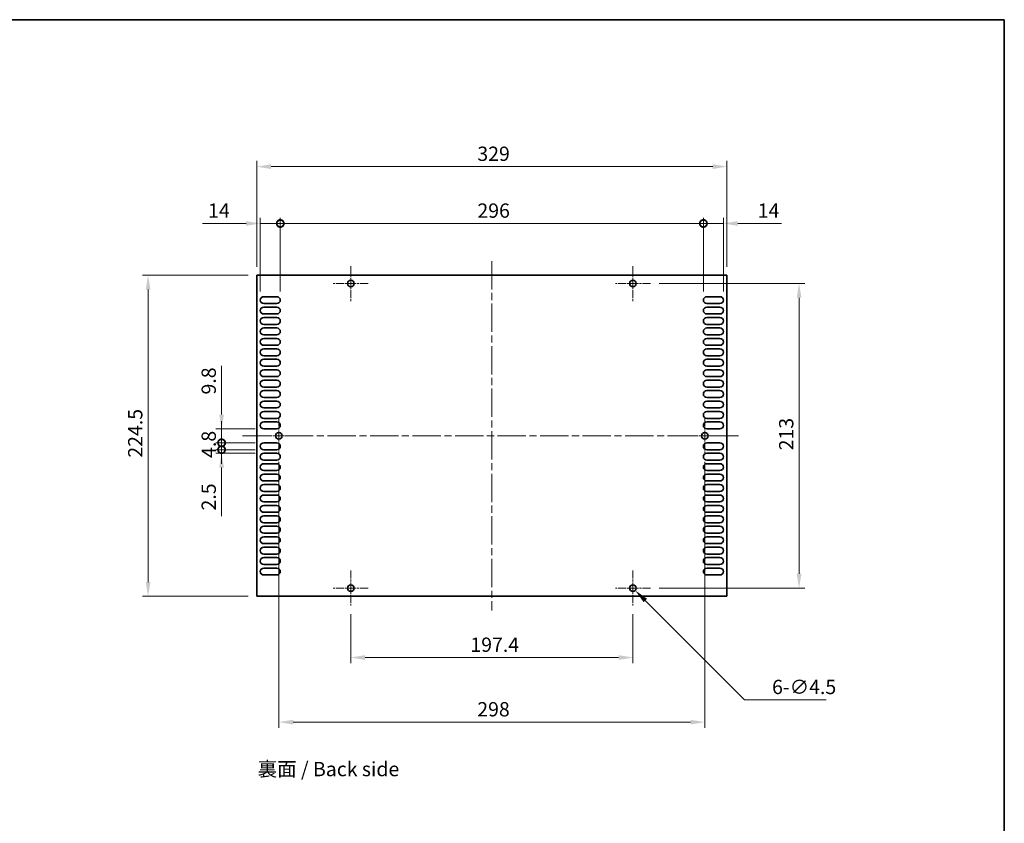
# Model space of a CAD drawing. Units: millimetres. Extents: x 0 to 8446, y 0 to 1405.
# Drawn here: x 7758 to 8446, y 562 to 1124 of the extents above; entities that cross this region are included whole.
import ezdxf

# ---------------------------------------------------------------- set-up
doc = ezdxf.new("R2010")
doc.units = ezdxf.units.MM
doc.header["$LTSCALE"] = 3.5
doc.linetypes.add('CHAIN', pattern=[0.35429999999999995, 0.2362, -0.0295, 0.0591, -0.0295])
doc.layers.get('Defpoints').update_dxf_attribs({"lineweight": 25})
for name, color, linetype, lineweight in [('Border (ISO)', 7, 'Continuous', 35), ('Center Mark (ISO)', 131, 'Continuous', 18), ('Centerline (ISO)', 131, 'Continuous', 18), ('Dimension (ISO)', 7, 'Continuous', 18), ('Symbol (ISO)', 7, 'Continuous', 18), ('Visible (ISO)', 7, 'Continuous', 35)]:
    doc.layers.add(name, color=color, linetype=linetype, lineweight=lineweight)
doc.styles.add('Note Text (TK)', font='txt')
doc.dimstyles.new('Default - Method 1b (TK)', dxfattribs={"dimscale": 3.5, "dimtxt": 2.5, "dimasz": 2.5, "dimexe": 1, "dimexo": 1.499999999999999, "dimgap": 1, "dimtad": 1, "dimtoh": 1, "dimrnd": 1e-08, "dimdsep": 46, "dimtxsty": 'Note Text (TK)', "dimcen": 0.09, "dimdle": 5, "dimclrd": 100, "dimclre": 100, "dimclrt": 7, "dimadec": 1, "dimazin": 1, "dimtfac": 1, "dimtmove": 0, "dimatfit": 3, "dimfxl": 1, "dimtolj": 1, "dimlwd": -1, "dimlwe": -1, "dimarcsym": 0})

# ---------------------------------------------------------------- blocks, each defined once
blk = doc.blocks.new('図面枠 tk図枠')
at = {"layer": 'Border (ISO)'}
for p, q in [((14.49999999999999, 289), (405.4999999999999, 289)), ((405.4999999999999, 289), (405.4999999999999, 8.000000000000007))]:
    blk.add_line(p, q, dxfattribs=at)
blk = doc.blocks.new('_DotSmall')
at = {"color": 0, "linetype": 'ByBlock', "const_width": 0.5}
blk.add_lwpolyline([(-0.0625, 0, 1), (0.0625, 0, 1)], format="xyb", close=True, dxfattribs=at)
blk = doc.blocks.new('*D169')
at = {"layer": 'Defpoints', "color": 0}
for p in [(7939.971396530579, 981.4908352701584), (7925.971396530579, 927.8908352701584), (7939.971396530579, 927.8908352701584)]:
    blk.add_point(p, dxfattribs=at)
at = {"layer": 'Dimension (ISO)', "color": 100}
for p, q in [((7925.971396530579, 933.8908352701585), (7925.971396530579, 985.4908352701583)), ((7939.971396530579, 933.8908352701585), (7939.971396530579, 985.4908352701583)), ((7915.971396530579, 981.4908352701584), (7885.41457816165, 981.4908352701584)), ((7939.971396530579, 981.4908352701584), (7925.971396530579, 981.4908352701584)), ((7939.971396530579, 981.4908352701584), (7959.97139653058, 981.4908352701584))]:
    blk.add_line(p, q, dxfattribs=at)
blk.add_solid([(7915.971396530579, 983.157501936825), (7915.971396530579, 979.8241686034918), (7925.971396530579, 981.4908352701584)], dxfattribs=at)
at = {"layer": 'Dimension (ISO)', "color": 100, "xscale": 10, "yscale": 10, "zscale": 10, "rotation": 180}
blk.add_blockref('_DotSmall', (7939.971396530579, 981.4908352701584), dxfattribs=at)
at = {"layer": 'Dimension (ISO)', "color": 7, "insert": (7889.41457816165, 990.4908352701584), "char_height": 10, "attachment_point": 4, "style": 'Note Text (TK)'}
blk.add_mtext('\\A1;14', dxfattribs=at)
blk = doc.blocks.new('*D170')
at = {"layer": 'Defpoints', "color": 0}
for p in [(8249.971396530582, 981.4908352701584), (8235.971396530578, 927.8908352701584), (8249.971396530582, 927.8908352701584)]:
    blk.add_point(p, dxfattribs=at)
at = {"layer": 'Dimension (ISO)', "color": 100}
for p, q in [((8235.971396530578, 933.8908352701583), (8235.971396530578, 985.4908352701583)), ((8249.971396530582, 933.8908352701583), (8249.971396530582, 985.4908352701583)), ((8235.971396530578, 981.4908352701584), (8225.971396530578, 981.4908352701584)), ((8235.971396530578, 981.4908352701584), (8249.971396530582, 981.4908352701584)), ((8259.971396530578, 981.4908352701584), (8290.528214899508, 981.4908352701584))]:
    blk.add_line(p, q, dxfattribs=at)
blk.add_solid([(8259.971396530578, 983.157501936825), (8259.971396530578, 979.8241686034918), (8249.971396530582, 981.4908352701584)], dxfattribs=at)
at = {"layer": 'Dimension (ISO)', "color": 100, "xscale": 10, "yscale": 10, "zscale": 10}
blk.add_blockref('_DotSmall', (8235.971396530578, 981.4908352701584), dxfattribs=at)
at = {"layer": 'Dimension (ISO)', "color": 7, "insert": (8273.97139671769, 990.4908352701584), "char_height": 10, "attachment_point": 4, "style": 'Note Text (TK)'}
blk.add_mtext('\\A1;14', dxfattribs=at)
blk = doc.blocks.new('*D171')
at = {"layer": 'Defpoints', "color": 0}
for p in [(8235.971396530578, 981.4908352701584), (7939.971396530579, 927.8908352701584), (8235.971396530578, 927.8908352701584)]:
    blk.add_point(p, dxfattribs=at)
at = {"layer": 'Dimension (ISO)', "color": 100}
for p, q in [((7939.971396530579, 933.8908352701585), (7939.971396530579, 985.4908352701583)), ((8235.971396530578, 933.8908352701583), (8235.971396530578, 985.4908352701583)), ((7939.971396530579, 981.4908352701584), (8235.971396530578, 981.4908352701584))]:
    blk.add_line(p, q, dxfattribs=at)
at = {"layer": 'Dimension (ISO)', "color": 100, "xscale": 10, "yscale": 10, "zscale": 10, "rotation": 180}
blk.add_blockref('_DotSmall', (7939.971396530579, 981.4908352701584), dxfattribs=at)
at = {"layer": 'Dimension (ISO)', "color": 100, "xscale": 10, "yscale": 10, "zscale": 10}
blk.add_blockref('_DotSmall', (8235.971396530578, 981.4908352701584), dxfattribs=at)
at = {"layer": 'Dimension (ISO)', "color": 7, "insert": (8077.869351076035, 990.4908352701584), "char_height": 10, "attachment_point": 4, "style": 'Note Text (TK)'}
blk.add_mtext('\\A1;296', dxfattribs=at)
blk = doc.blocks.new('*D172')
at = {"layer": 'Defpoints', "color": 0}
for p in [(8252.471396530578, 1021.240835270158), (7923.471396530579, 945.2408352701585), (8252.471396530578, 945.2408352701583)]:
    blk.add_point(p, dxfattribs=at)
at = {"layer": 'Dimension (ISO)', "color": 100}
for p, q in [((7923.471396530579, 951.2408352701585), (7923.471396530579, 1025.240835270158)), ((7933.471396530579, 1021.240835270158), (8242.471396530578, 1021.240835270158)), ((8252.471396530578, 951.2408352701584), (8252.471396530578, 1025.240835270158))]:
    blk.add_line(p, q, dxfattribs=at)
for points in [[(7933.471396530579, 1022.907501936825), (7933.471396530579, 1019.574168603492), (7923.471396530579, 1021.240835270158)], [(8242.471396530578, 1022.907501936825), (8242.471396530578, 1019.574168603492), (8252.471396530578, 1021.240835270158)]]:
    blk.add_solid(points, dxfattribs=at)
at = {"layer": 'Dimension (ISO)', "color": 7, "insert": (8077.829351076035, 1030.240835270158), "char_height": 10, "attachment_point": 4, "style": 'Note Text (TK)'}
blk.add_mtext('\\A1;329', dxfattribs=at)
blk = doc.blocks.new('*D173')
at = {"layer": 'Defpoints', "color": 0}
for p in [(7898.879724105928, 837.8908352701588), (7928.371396530583, 837.8908352701588), (7928.371396530583, 828.090835270159)]:
    blk.add_point(p, dxfattribs=at)
at = {"layer": 'Dimension (ISO)', "color": 100}
for p, q in [((7898.879724105928, 847.8908352701588), (7898.879724105928, 881.9135627816452)), ((7922.371396530583, 837.8908352701588), (7894.87972410593, 837.8908352701588)), ((7898.879724105928, 828.090835270159), (7898.879724105928, 837.8908352701588)), ((7922.371396530583, 828.090835270159), (7894.87972410593, 828.090835270159)), ((7898.879724105928, 828.090835270159), (7898.879724105928, 818.0908352701589))]:
    blk.add_line(p, q, dxfattribs=at)
blk.add_solid([(7897.213057439262, 847.8908352701588), (7900.546390772596, 847.8908352701588), (7898.879724105928, 837.8908352701588)], dxfattribs=at)
at = {"layer": 'Dimension (ISO)', "color": 100, "xscale": 10, "yscale": 10, "zscale": 10, "rotation": 90}
blk.add_blockref('_DotSmall', (7898.879724105928, 828.090835270159), dxfattribs=at)
at = {"layer": 'Dimension (ISO)', "color": 7, "insert": (7889.879724105927, 861.8908355089158), "char_height": 10, "attachment_point": 4, "rotation": 90, "style": 'Note Text (TK)'}
blk.add_mtext('\\A1;9.8', dxfattribs=at)
blk = doc.blocks.new('*D159')
at = {"layer": 'Defpoints', "color": 0}
for p in [(7898.879724105928, 828.090835270159), (7928.371396530583, 828.090835270159), (7928.371396530583, 823.290835270159)]:
    blk.add_point(p, dxfattribs=at)
at = {"layer": 'Dimension (ISO)', "color": 100}
for p, q in [((7898.879724105928, 828.090835270159), (7898.879724105928, 838.090835270159)), ((7922.371396530583, 828.090835270159), (7894.87972410593, 828.090835270159)), ((7898.879724105928, 823.290835270159), (7898.879724105928, 828.090835270159)), ((7922.371396530583, 823.290835270159), (7894.87972410593, 823.290835270159)), ((7898.879724105928, 823.290835270159), (7898.879724105928, 813.290835270159))]:
    blk.add_line(p, q, dxfattribs=at)
at = {"layer": 'Dimension (ISO)', "color": 100, "xscale": 10, "yscale": 10, "zscale": 10}
for p, rotation in [((7898.879724105928, 828.090835270159), 270), ((7898.879724105928, 823.290835270159), 90)]:
    blk.add_blockref('_DotSmall', p, dxfattribs=dict(at, rotation=rotation))
at = {"layer": 'Dimension (ISO)', "color": 7, "insert": (7889.879724105927, 817.5374261792475), "char_height": 10, "attachment_point": 4, "rotation": 90, "style": 'Note Text (TK)'}
blk.add_mtext('\\A1;4.8', dxfattribs=at)
blk = doc.blocks.new('*D160')
at = {"layer": 'Defpoints', "color": 0}
for p in [(7898.879724105928, 823.290835270159), (7928.371396530583, 823.290835270159), (7928.371396530583, 820.790835270159)]:
    blk.add_point(p, dxfattribs=at)
at = {"layer": 'Dimension (ISO)', "color": 100}
for p, q in [((7898.879724105928, 823.290835270159), (7898.879724105928, 843.290835270159)), ((7922.371396530583, 823.290835270159), (7894.87972410593, 823.290835270159)), ((7922.371396530583, 820.790835270159), (7894.87972410593, 820.790835270159)), ((7898.879724105928, 823.290835270159), (7898.879724105928, 820.790835270159)), ((7898.879724105928, 810.790835270159), (7898.879724105928, 776.7681077586764))]:
    blk.add_line(p, q, dxfattribs=at)
blk.add_solid([(7897.213057439262, 810.790835270159), (7900.546390772596, 810.790835270159), (7898.879724105928, 820.790835270159)], dxfattribs=at)
at = {"layer": 'Dimension (ISO)', "color": 100, "xscale": 10, "yscale": 10, "zscale": 10, "rotation": 270}
blk.add_blockref('_DotSmall', (7898.879724105928, 823.290835270159), dxfattribs=at)
at = {"layer": 'Dimension (ISO)', "color": 7, "insert": (7889.879724105927, 780.768107758674), "char_height": 10, "attachment_point": 4, "rotation": 90, "style": 'Note Text (TK)'}
blk.add_mtext('\\A1;2.5', dxfattribs=at)
blk = doc.blocks.new('*D161')
at = {"layer": 'Defpoints', "color": 0}
for p in [(7923.471396530583, 945.240835270159), (7847.471396530581, 720.7408352701588), (7923.471396530583, 720.7408352701588)]:
    blk.add_point(p, dxfattribs=at)
at = {"layer": 'Dimension (ISO)', "color": 100}
for p, q in [((7917.471396530583, 945.240835270159), (7843.471396530581, 945.240835270159)), ((7847.471396530581, 935.2408352701589), (7847.471396530581, 730.7408352701588)), ((7917.471396530583, 720.7408352701588), (7843.471396530581, 720.7408352701588))]:
    blk.add_line(p, q, dxfattribs=at)
for points in [[(7845.804729863914, 935.2408352701589), (7849.138063197248, 935.2408352701589), (7847.471396530581, 945.240835270159)], [(7845.804729863914, 730.7408352701588), (7849.138063197248, 730.7408352701588), (7847.471396530581, 720.7408352701588)]]:
    blk.add_solid(points, dxfattribs=at)
at = {"layer": 'Dimension (ISO)', "color": 7, "insert": (7838.471396530579, 817.7067443610676), "char_height": 10, "attachment_point": 4, "rotation": 90, "style": 'Note Text (TK)'}
blk.add_mtext('\\A1;224.5', dxfattribs=at)
blk = doc.blocks.new('*D162')
at = {"layer": 'Defpoints', "color": 0}
for p in [(7989.271396530579, 714.2408352701585), (8186.671396530579, 714.2408352701584), (8186.671396530579, 677.9094486483305)]:
    blk.add_point(p, dxfattribs=at)
at = {"layer": 'Dimension (ISO)', "color": 100}
for p, q in [((7989.271396530579, 708.2408352701585), (7989.271396530579, 673.9094486483305)), ((8186.671396530579, 708.2408352701584), (8186.671396530579, 673.9094486483305)), ((7999.27139653058, 677.9094486483305), (8176.671396530579, 677.9094486483305))]:
    blk.add_line(p, q, dxfattribs=at)
for points in [[(7999.27139653058, 679.5761153149972), (7999.27139653058, 676.2427819816639), (7989.271396530579, 677.9094486483305)], [(8176.671396530579, 679.5761153149972), (8176.671396530579, 676.2427819816639), (8186.671396530579, 677.9094486483305)]]:
    blk.add_solid(points, dxfattribs=at)
at = {"layer": 'Dimension (ISO)', "color": 7, "insert": (8072.94298743967, 686.9094486483305), "char_height": 10, "attachment_point": 4, "style": 'Note Text (TK)'}
blk.add_mtext('\\A1;197.4', dxfattribs=at)
blk = doc.blocks.new('*D163')
at = {"layer": 'Defpoints', "color": 0}
for p in [(7938.971396530579, 820.7408352701586), (8236.971396530576, 820.7408352701584), (8236.971396530576, 632.7408352701586)]:
    blk.add_point(p, dxfattribs=at)
at = {"layer": 'Dimension (ISO)', "color": 100}
for p, q in [((7938.971396530579, 814.7408352701585), (7938.971396530579, 628.7408352701586)), ((8236.971396530576, 814.7408352701583), (8236.971396530576, 628.7408352701586)), ((7948.97139653058, 632.7408352701586), (8226.971396530576, 632.7408352701586))]:
    blk.add_line(p, q, dxfattribs=at)
for points in [[(7948.97139653058, 634.4075019368252), (7948.97139653058, 631.074168603492), (7938.971396530579, 632.7408352701586)], [(8226.971396530576, 634.4075019368252), (8226.971396530576, 631.074168603492), (8236.971396530576, 632.7408352701586)]]:
    blk.add_solid(points, dxfattribs=at)
at = {"layer": 'Dimension (ISO)', "color": 7, "insert": (8077.772532894215, 641.7408352701586), "char_height": 10, "attachment_point": 4, "style": 'Note Text (TK)'}
blk.add_mtext('\\A1;298', dxfattribs=at)
blk = doc.blocks.new('*D164')
at = {"layer": 'Defpoints', "color": 0}
for p in [(8185.080406272906, 728.0818255278286), (8188.262386788247, 724.8998450124868)]:
    blk.add_point(p, dxfattribs=at)
at = {"layer": 'Dimension (ISO)', "color": 100}
for p, q in [((8186.311396530577, 726.4908352701581), (8187.031396530576, 726.4908352701568)), ((8186.671396530577, 726.1308352701576), (8186.671396530577, 726.850835270157)), ((8264.809395368657, 648.352836432025), (8195.33345460011, 717.8287772006187)), ((8321.795951020924, 648.3528364320254), (8264.809395368657, 648.352836432025))]:
    blk.add_line(p, q, dxfattribs=at)
blk.add_solid([(8196.51196590209, 719.0072885025966), (8194.154943298132, 716.6502658986419), (8188.262386788247, 724.8998450124868)], dxfattribs=at)
at = {"layer": 'Dimension (ISO)', "color": 7, "insert": (8284.01186011183, 657.3528364320259), "char_height": 10, "attachment_point": 4, "style": 'Note Text (TK)'}
blk.add_mtext('\\A1;\\fＭＳ Ｐゴシック|b0|i0;\\H10.0000;6-∅4.5', dxfattribs=at)
blk = doc.blocks.new('*D165')
at = {"layer": 'Defpoints', "color": 0}
for p in [(8198.921396530583, 939.4908352701589), (8198.921396530583, 726.4908352701586), (8302.921396530583, 726.4908352701586)]:
    blk.add_point(p, dxfattribs=at)
at = {"layer": 'Dimension (ISO)', "color": 100}
for p, q in [((8204.921396530583, 939.4908352701589), (8306.92139653058, 939.4908352701589)), ((8302.921396530583, 929.4908352701588), (8302.921396530583, 736.4908352701586)), ((8204.921396530583, 726.4908352701586), (8306.92139653058, 726.4908352701586))]:
    blk.add_line(p, q, dxfattribs=at)
for points in [[(8301.254729863915, 929.4908352701588), (8304.588063197247, 929.4908352701588), (8302.921396530583, 939.4908352701589)], [(8301.254729863915, 736.4908352701586), (8304.588063197247, 736.4908352701586), (8302.921396530583, 726.4908352701586)]]:
    blk.add_solid(points, dxfattribs=at)
at = {"layer": 'Dimension (ISO)', "color": 7, "insert": (8293.92139653058, 822.8203807247039), "char_height": 10, "attachment_point": 4, "rotation": 90, "style": 'Note Text (TK)'}
blk.add_mtext('\\A1;213', dxfattribs=at)

msp = doc.modelspace()

# ---------------------------------------------------------------- linework, layer by layer
at = {"layer": 'Center Mark (ISO)', "linetype": 'CHAIN', "ltscale": 6.806045532226562}
for p, q in [((7989.271396530579, 951.7408352701584), (7989.271396530579, 927.2408352701585)), ((8186.671396530579, 951.7408352701584), (8186.671396530579, 927.2408352701585)), ((8001.521396530579, 939.4908352701584), (7977.02139653058, 939.4908352701584)), ((8198.921396530579, 939.4908352701584), (8174.421396530579, 939.4908352701584)), ((7938.971396530579, 845.2408352701585), (7938.971396530579, 820.7408352701586)), ((8236.971396530576, 845.2408352701583), (8236.971396530576, 820.7408352701584)), ((7951.221396530579, 832.9908352701584), (7926.72139653058, 832.9908352701584)), ((8249.221396530576, 832.9908352701584), (8224.721396530578, 832.9908352701584)), ((7989.271396530579, 738.7408352701584), (7989.271396530579, 714.2408352701585)), ((8186.671396530579, 738.7408352701583), (8186.671396530579, 714.2408352701584)), ((8001.521396530579, 726.4908352701585), (7977.02139653058, 726.4908352701585)), ((8198.921396530579, 726.4908352701584), (8174.421396530579, 726.4908352701584))]:
    msp.add_line(p, q, dxfattribs=at)
at = {"layer": 'Centerline (ISO)', "linetype": 'CHAIN', "ltscale": 23.99096870422363}
for p, q in [((8087.97139653058, 955.2408352701585), (8087.97139653058, 710.7408352701583)), ((7913.471396530579, 832.9908352701584), (8262.471396530578, 832.9908352701584))]:
    msp.add_line(p, q, dxfattribs=at)
at = {"layer": 'Visible (ISO)'}
for p, q in [((7923.471396530579, 945.2408352701585), (7923.471396530579, 720.7408352701586)), ((8252.471396530578, 945.2408352701583), (7923.471396530579, 945.2408352701585)), ((8252.471396530578, 720.7408352701583), (8252.471396530578, 945.2408352701583)), ((7928.371396530579, 930.2908352701585), (7937.571396530579, 930.2908352701585)), ((8238.37139653058, 930.2908352701583), (8247.571396530579, 930.2908352701583)), ((7937.571396530579, 925.4908352701585), (7928.371396530579, 925.4908352701585)), ((8247.571396530579, 925.4908352701583), (8238.37139653058, 925.4908352701583)), ((7928.371396530579, 922.9908352701585), (7937.571396530579, 922.9908352701585)), ((7937.571396530579, 918.1908352701585), (7928.371396530579, 918.1908352701585)), ((8238.37139653058, 922.9908352701583), (8247.571396530579, 922.9908352701583)), ((8247.571396530579, 918.1908352701583), (8238.37139653058, 918.1908352701583)), ((7928.371396530579, 915.6908352701583), (7937.571396530579, 915.6908352701583)), ((7937.571396530579, 910.8908352701584), (7928.371396530579, 910.8908352701584)), ((8238.37139653058, 915.6908352701583), (8247.571396530579, 915.6908352701583)), ((8247.571396530579, 910.8908352701583), (8238.37139653058, 910.8908352701583)), ((7928.371396530579, 908.3908352701584), (7937.571396530579, 908.3908352701584)), ((7937.571396530579, 903.5908352701584), (7928.371396530579, 903.5908352701584)), ((8238.37139653058, 908.3908352701582), (8247.571396530579, 908.3908352701582)), ((8247.571396530579, 903.5908352701582), (8238.37139653058, 903.5908352701582)), ((7928.371396530579, 901.0908352701584), (7937.571396530579, 901.0908352701585)), ((7937.571396530579, 896.2908352701585), (7928.371396530579, 896.2908352701585)), ((8238.37139653058, 901.0908352701584), (8247.571396530579, 901.0908352701584)), ((8247.571396530579, 896.2908352701583), (8238.37139653058, 896.2908352701583)), ((7928.371396530579, 893.7908352701585), (7937.571396530579, 893.7908352701585)), ((7937.571396530579, 888.9908352701585), (7928.371396530579, 888.9908352701585)), ((8238.37139653058, 893.7908352701583), (8247.571396530579, 893.7908352701583)), ((8247.571396530579, 888.9908352701583), (8238.37139653058, 888.9908352701583)), ((7928.371396530579, 886.4908352701585), (7937.571396530579, 886.4908352701585)), ((8238.37139653058, 886.4908352701585), (8247.571396530579, 886.4908352701585)), ((7937.571396530579, 881.6908352701585), (7928.371396530579, 881.6908352701585)), ((7928.371396530579, 879.1908352701583), (7937.571396530579, 879.1908352701583)), ((8247.571396530579, 881.6908352701583), (8238.37139653058, 881.6908352701583)), ((8238.37139653058, 879.1908352701582), (8247.571396530579, 879.1908352701582)), ((7937.571396530579, 874.3908352701584), (7928.371396530579, 874.3908352701584)), ((7928.371396530579, 871.8908352701584), (7937.571396530579, 871.8908352701586)), ((8247.571396530579, 874.3908352701582), (8238.37139653058, 874.3908352701582)), ((8238.37139653058, 871.8908352701582), (8247.571396530579, 871.8908352701584)), ((7937.571396530579, 867.0908352701585), (7928.371396530579, 867.0908352701585)), ((7928.371396530579, 864.5908352701585), (7937.571396530579, 864.5908352701585)), ((8247.571396530579, 867.0908352701584), (8238.37139653058, 867.0908352701584)), ((8238.37139653058, 864.5908352701583), (8247.571396530579, 864.5908352701583)), ((7937.571396530579, 859.7908352701585), (7928.371396530579, 859.7908352701585)), ((7928.371396530579, 857.2908352701585), (7937.571396530579, 857.2908352701585)), ((8247.571396530579, 859.7908352701583), (8238.37139653058, 859.7908352701583)), ((8238.37139653058, 857.2908352701583), (8247.571396530579, 857.2908352701583)), ((7937.571396530579, 852.4908352701583), (7928.371396530579, 852.4908352701583)), ((7928.371396530579, 849.9908352701584), (7937.571396530579, 849.9908352701584)), ((8247.571396530579, 852.4908352701583), (8238.37139653058, 852.4908352701583)), ((8238.37139653058, 849.9908352701583), (8247.571396530579, 849.9908352701583)), ((7937.571396530579, 845.1908352701583), (7928.371396530579, 845.1908352701583)), ((7928.371396530579, 842.6908352701586), (7937.571396530579, 842.6908352701586)), ((8247.571396530579, 845.1908352701583), (8238.37139653058, 845.1908352701583)), ((8238.37139653058, 842.6908352701583), (8247.571396530579, 842.6908352701583)), ((7937.571396530579, 837.8908352701584), (7928.371396530579, 837.8908352701584)), ((8247.571396530579, 837.8908352701584), (8238.37139653058, 837.8908352701584)), ((7928.371396530579, 828.0908352701585), (7937.571396530579, 828.0908352701585)), ((8238.37139653058, 828.0908352701583), (8247.571396530579, 828.0908352701583)), ((7937.571396530579, 823.2908352701585), (7928.371396530579, 823.2908352701585)), ((7928.371396530579, 820.7908352701586), (7937.571396530579, 820.7908352701586)), ((8247.571396530579, 823.2908352701583), (8238.37139653058, 823.2908352701583)), ((8238.37139653058, 820.7908352701583), (8247.571396530579, 820.7908352701583)), ((7937.571396530579, 815.9908352701584), (7928.371396530579, 815.9908352701586)), ((7928.371396530579, 813.4908352701584), (7937.571396530579, 813.4908352701584)), ((8247.571396530579, 815.9908352701584), (8238.37139653058, 815.9908352701584)), ((8238.37139653058, 813.4908352701584), (8247.571396530579, 813.4908352701584)), ((7937.571396530579, 808.6908352701586), (7928.371396530579, 808.6908352701586)), ((7928.371396530579, 806.1908352701587), (7937.571396530579, 806.1908352701587)), ((8247.571396530579, 808.6908352701582), (8238.37139653058, 808.6908352701583)), ((8238.37139653058, 806.1908352701583), (8247.571396530579, 806.1908352701583)), ((7937.571396530579, 801.3908352701585), (7928.371396530579, 801.3908352701585)), ((8247.571396530579, 801.3908352701585), (8238.37139653058, 801.3908352701585)), ((7928.371396530579, 798.8908352701586), (7937.571396530579, 798.8908352701586)), ((7937.571396530579, 794.0908352701585), (7928.371396530579, 794.0908352701585)), ((8238.37139653058, 798.8908352701582), (8247.571396530579, 798.8908352701582)), ((8247.571396530579, 794.0908352701584), (8238.37139653058, 794.0908352701584)), ((7928.371396530579, 791.5908352701585), (7937.571396530579, 791.5908352701585)), ((7937.571396530579, 786.7908352701586), (7928.371396530579, 786.7908352701586)), ((8238.37139653058, 791.5908352701584), (8247.571396530579, 791.5908352701584)), ((8247.571396530579, 786.7908352701584), (8238.37139653058, 786.7908352701584)), ((7928.371396530579, 784.2908352701584), (7937.571396530579, 784.2908352701584)), ((7937.571396530579, 779.4908352701586), (7928.371396530579, 779.4908352701586)), ((8238.37139653058, 784.2908352701583), (8247.571396530579, 784.2908352701583)), ((8247.571396530579, 779.4908352701583), (8238.37139653058, 779.4908352701583)), ((7928.371396530579, 776.9908352701586), (7937.571396530579, 776.9908352701586)), ((7937.571396530579, 772.1908352701586), (7928.371396530579, 772.1908352701586)), ((8238.37139653058, 776.9908352701583), (8247.571396530579, 776.9908352701583)), ((8247.571396530579, 772.1908352701583), (8238.37139653058, 772.1908352701583)), ((7928.371396530579, 769.6908352701585), (7937.571396530579, 769.6908352701585)), ((7937.571396530579, 764.8908352701584), (7928.371396530579, 764.8908352701584)), ((8238.37139653058, 769.6908352701582), (8247.571396530579, 769.6908352701582)), ((8247.571396530579, 764.8908352701583), (8238.37139653058, 764.8908352701583)), ((7928.371396530579, 762.3908352701585), (7937.571396530579, 762.3908352701585)), ((8238.37139653058, 762.3908352701583), (8247.571396530579, 762.3908352701583)), ((7937.571396530579, 757.5908352701587), (7928.371396530579, 757.5908352701587)), ((7928.371396530579, 755.0908352701585), (7937.571396530579, 755.0908352701585)), ((8247.571396530579, 757.5908352701583), (8238.37139653058, 757.5908352701583)), ((8238.37139653058, 755.0908352701583), (8247.571396530579, 755.0908352701583)), ((7937.571396530579, 750.2908352701585), (7928.371396530579, 750.2908352701585)), ((7928.371396530579, 747.7908352701586), (7937.571396530579, 747.7908352701586)), ((8247.571396530579, 750.2908352701584), (8238.37139653058, 750.2908352701584)), ((8238.37139653058, 747.7908352701583), (8247.571396530579, 747.7908352701583)), ((7937.571396530579, 742.9908352701585), (7928.371396530579, 742.9908352701585)), ((7928.371396530579, 740.4908352701585), (7937.571396530579, 740.4908352701585)), ((8247.571396530579, 742.9908352701584), (8238.37139653058, 742.9908352701584)), ((8238.37139653058, 740.4908352701584), (8247.571396530579, 740.4908352701584)), ((7937.571396530579, 735.6908352701585), (7928.371396530579, 735.6908352701585)), ((8247.571396530579, 735.6908352701583), (8238.37139653058, 735.6908352701583)), ((7923.471396530579, 720.7408352701586), (8252.471396530578, 720.7408352701583))]:
    msp.add_line(p, q, dxfattribs=at)
for centre in [(7989.271396530579, 939.4908352701584), (8186.671396530579, 939.4908352701584), (7938.971396530579, 832.9908352701584), (8236.971396530576, 832.9908352701584), (7989.271396530579, 726.4908352701585), (8186.671396530579, 726.4908352701584)]:
    msp.add_circle(centre, 2.25, dxfattribs=at)
for centre, radius, start, end in [((7928.371396530579, 927.8908352701584), 2.400000000000002, 90, 270), ((7937.571396530579, 927.8908352701584), 2.400000000000002, 270, 90), ((8238.37139653058, 927.8908352701584), 2.400000000000019, 90, 270), ((8247.571396530579, 927.8908352701584), 2.400000000000002, 270, 90), ((7928.371396530579, 920.5908352701585), 2.400000000000002, 90, 270), ((7937.571396530579, 920.5908352701584), 2.400000000000002, 270, 90), ((8238.37139653058, 920.5908352701582), 2.400000000000019, 90, 270), ((8247.571396530579, 920.5908352701582), 2.400000000000002, 270, 90), ((7928.371396530579, 913.2908352701585), 2.400000000000002, 90, 270), ((7937.571396530579, 913.2908352701585), 2.400000000000002, 270, 90), ((8238.37139653058, 913.2908352701583), 2.400000000000019, 90, 270), ((8247.571396530579, 913.2908352701583), 2.400000000000002, 270, 90), ((7928.371396530579, 905.9908352701585), 2.400000000000011, 90, 270), ((7937.571396530579, 905.9908352701585), 2.400000000000002, 270, 90), ((8238.37139653058, 905.9908352701583), 2.400000000000011, 90, 270), ((8247.571396530579, 905.9908352701583), 2.400000000000002, 270, 90), ((7928.371396530579, 898.6908352701583), 2.400000000000011, 90, 270), ((7937.571396530579, 898.6908352701583), 2.400000000000002, 270, 90), ((8238.37139653058, 898.6908352701583), 2.400000000000011, 90, 270), ((8247.571396530579, 898.6908352701583), 2.400000000000002, 270, 90), ((7928.371396530579, 891.3908352701584), 2.400000000000011, 90, 270), ((7937.571396530579, 891.3908352701584), 2.400000000000002, 270, 90), ((8238.37139653058, 891.3908352701582), 2.400000000000011, 90, 270), ((8247.571396530579, 891.3908352701582), 2.400000000000002, 270, 90), ((7928.371396530579, 884.0908352701585), 2.400000000000011, 90, 270), ((7937.571396530579, 884.0908352701585), 2.400000000000002, 270, 90), ((8238.37139653058, 884.0908352701584), 2.400000000000011, 90, 270), ((8247.571396530579, 884.0908352701584), 2.400000000000002, 270, 90), ((7928.371396530579, 876.7908352701585), 2.400000000000011, 90, 270), ((7937.571396530579, 876.7908352701585), 2.400000000000002, 270, 90), ((8238.37139653058, 876.7908352701583), 2.400000000000011, 90, 270), ((8247.571396530579, 876.7908352701583), 2.400000000000002, 270, 90), ((7928.371396530579, 869.4908352701585), 2.400000000000011, 90, 270), ((7937.571396530579, 869.4908352701585), 2.399999999999997, 270, 90), ((8238.37139653058, 869.4908352701583), 2.400000000000011, 90, 270), ((8247.571396530579, 869.4908352701583), 2.399999999999997, 270, 90), ((7928.371396530579, 862.1908352701586), 2.400000000000006, 90, 270), ((7937.571396530579, 862.1908352701583), 2.400000000000002, 270, 90), ((8238.37139653058, 862.1908352701582), 2.400000000000006, 90, 270), ((8247.571396530579, 862.1908352701582), 2.400000000000002, 270, 90), ((7928.371396530579, 854.8908352701586), 2.400000000000008, 90, 270), ((7937.571396530579, 854.8908352701586), 2.400000000000002, 270, 90), ((8238.37139653058, 854.8908352701584), 2.400000000000008, 90, 270), ((8247.571396530579, 854.8908352701584), 2.400000000000002, 270, 90), ((7928.371396530579, 847.5908352701585), 2.400000000000008, 90, 270), ((7937.571396530579, 847.5908352701585), 2.399999999999999, 270, 90), ((8238.37139653058, 847.5908352701583), 2.400000000000008, 90, 270), ((8247.571396530579, 847.5908352701583), 2.399999999999999, 270, 90), ((7928.371396530579, 840.2908352701585), 2.40000000000001, 90, 270), ((7937.571396530579, 840.2908352701585), 2.399999999999999, 270, 90), ((8238.37139653058, 840.2908352701583), 2.400000000000008, 90, 270), ((8247.571396530579, 840.2908352701583), 2.399999999999999, 270, 90), ((7928.371396530579, 825.6908352701583), 2.399999999999995, 90, 270), ((7937.571396530579, 825.6908352701586), 2.400000000000005, 270, 90), ((8238.37139653058, 825.6908352701582), 2.399999999999995, 90, 270), ((8247.571396530579, 825.6908352701582), 2.400000000000003, 270, 90), ((7928.371396530579, 818.3908352701585), 2.399999999999995, 90, 270), ((7937.571396530579, 818.3908352701585), 2.400000000000004, 270, 90), ((8238.37139653058, 818.3908352701582), 2.399999999999995, 90, 270), ((8247.571396530579, 818.3908352701582), 2.400000000000004, 270, 90), ((7928.371396530579, 811.0908352701585), 2.399999999999997, 90, 270), ((7937.571396530579, 811.0908352701585), 2.399999999999999, 270, 90), ((8238.37139653058, 811.0908352701583), 2.399999999999993, 90, 270), ((8247.571396530579, 811.0908352701583), 2.400000000000004, 270, 90), ((7928.371396530579, 803.7908352701586), 2.399999999999993, 90, 270), ((7937.571396530579, 803.7908352701586), 2.400000000000002, 270, 90), ((8238.37139653058, 803.7908352701583), 2.399999999999997, 90, 270), ((8247.571396530579, 803.7908352701583), 2.400000000000006, 270, 90), ((7928.371396530579, 796.4908352701586), 2.399999999999997, 90, 270), ((7937.571396530579, 796.4908352701586), 2.400000000000006, 270, 90), ((8238.37139653058, 796.4908352701584), 2.399999999999993, 90, 270), ((8247.571396530579, 796.4908352701584), 2.400000000000002, 270, 90), ((7928.371396530579, 789.1908352701586), 2.399999999999993, 90, 270), ((7937.571396530579, 789.1908352701586), 2.400000000000011, 270, 90), ((8238.37139653058, 789.1908352701585), 2.400000000000002, 90, 270), ((8247.571396530579, 789.1908352701585), 2.400000000000002, 270, 90), ((7928.371396530579, 781.8908352701584), 2.399999999999993, 90, 270), ((7937.571396530579, 781.8908352701584), 2.400000000000011, 270, 90), ((8238.37139653058, 781.8908352701583), 2.400000000000002, 90, 270), ((8247.571396530579, 781.8908352701583), 2.400000000000002, 270, 90), ((7928.371396530579, 774.5908352701585), 2.399999999999993, 90, 270), ((7937.571396530579, 774.5908352701585), 2.400000000000011, 270, 90), ((8238.37139653058, 774.5908352701583), 2.400000000000002, 90, 270), ((8247.571396530579, 774.5908352701583), 2.400000000000002, 270, 90), ((7928.371396530579, 767.2908352701584), 2.399999999999993, 90, 270), ((7937.571396530579, 767.2908352701585), 2.400000000000011, 270, 90), ((8238.37139653058, 767.2908352701584), 2.400000000000002, 90, 270), ((8247.571396530579, 767.2908352701584), 2.400000000000002, 270, 90), ((7928.371396530579, 759.9908352701586), 2.399999999999993, 90, 270), ((7937.571396530579, 759.9908352701586), 2.400000000000011, 270, 90), ((8238.37139653058, 759.9908352701582), 2.400000000000002, 90, 270), ((8247.571396530579, 759.9908352701584), 2.400000000000002, 270, 90), ((7928.371396530579, 752.6908352701585), 2.400000000000002, 90, 270), ((7937.571396530579, 752.6908352701585), 2.400000000000002, 270, 90), ((8238.37139653058, 752.6908352701583), 2.400000000000002, 90, 270), ((8247.571396530579, 752.6908352701583), 2.400000000000002, 270, 90), ((7928.371396530579, 745.3908352701585), 2.400000000000002, 90, 270), ((7937.571396530579, 745.3908352701585), 2.400000000000002, 270, 90), ((8238.37139653058, 745.3908352701583), 2.400000000000002, 90, 270), ((8247.571396530579, 745.3908352701583), 2.400000000000002, 270, 90), ((7928.371396530579, 738.0908352701585), 2.400000000000002, 90, 270), ((7937.571396530579, 738.0908352701585), 2.400000000000002, 270, 90), ((8238.37139653058, 738.0908352701583), 2.400000000000002, 90, 270), ((8247.571396530579, 738.0908352701583), 2.400000000000002, 270, 90)]:
    msp.add_arc(centre, radius, start, end, dxfattribs=at)

# ---------------------------------------------------------------- block references
at = {"xscale": 4, "yscale": 4, "zscale": 4}
msp.add_blockref('図面枠 tk図枠', (6824.5, -32.00000000000003), dxfattribs=at)

# ---------------------------------------------------------------- texts
at = {"layer": 'Symbol (ISO)', "color": 7, "insert": (7924.091851711813, 599.9164573124501), "char_height": 10, "width": 107.1345043182373, "attachment_point": 4, "line_spacing_factor": 1.5, "style": 'Note Text (TK)'}
msp.add_mtext('{\\fＭＳ Ｐゴシック|b0|i0;裏面 / Back side}', dxfattribs=at)

# ---------------------------------------------------------------- dimensions: what is measured, and where the dimension line sits
at = {"layer": 'Dimension (ISO)', "color": 100}
for base, p1, p2, angle, override, picture, middle in [((8252.471396530578, 1021.240835270158), (7923.471396530579, 945.2408352701585), (8252.471396530578, 945.2408352701583), 180, {"dimscale": 0, "dimtxt": 10, "dimasz": 10, "dimexe": 4, "dimexo": 5.999999999999999, "dimgap": 4, "dimtoh": 0, "dimdec": 2, "dimcen": 0.36, "dimtol": 0, "dimlim": 0, "dimtp": 0, "dimtm": 0, "dimtdec": 2, "dimtofl": 0, "dimatfit": 1}, '*D172', (8087.97139653058, 1021.240835270158)), ((7939.971396530579, 981.4908352701584), (7925.971396530579, 927.8908352701584), (7939.971396530579, 927.8908352701584), 180, {"dimscale": 0, "dimtxt": 10, "dimasz": 10, "dimexe": 4, "dimexo": 5.999999999999999, "dimgap": 4, "dimtoh": 0, "dimdec": 2, "dimblk2": 'DotSmall', "dimsah": 1, "dimcen": 0.36, "dimdle": 0, "dimtol": 0, "dimlim": 0, "dimtp": 0, "dimtm": 0, "dimtdec": 2, "dimtofl": 1, "dimatfit": 1}, '*D169', (7895.692987252559, 981.4908352701584)), ((8235.971396530578, 981.4908352701584), (7939.971396530579, 927.8908352701584), (8235.971396530578, 927.8908352701584), 180, {"dimscale": 0, "dimtxt": 10, "dimasz": 10, "dimexe": 4, "dimexo": 5.999999999999999, "dimgap": 4, "dimtoh": 0, "dimdec": 2, "dimblk1": 'DotSmall', "dimblk2": 'DotSmall', "dimsah": 1, "dimcen": 0.36, "dimdle": 0, "dimtol": 0, "dimlim": 0, "dimtp": 0, "dimtm": 0, "dimtdec": 2, "dimtofl": 0, "dimatfit": 1}, '*D171', (8088.01139653058, 981.4908352701584)), ((8249.971396530582, 981.4908352701584), (8235.971396530578, 927.8908352701584), (8249.971396530582, 927.8908352701584), 180, {"dimscale": 0, "dimtxt": 10, "dimasz": 10, "dimexe": 4, "dimexo": 5.999999999999999, "dimgap": 4, "dimtoh": 0, "dimdec": 2, "dimblk1": 'DotSmall', "dimsah": 1, "dimcen": 0.36, "dimdle": 0, "dimtol": 0, "dimlim": 0, "dimtp": 0, "dimtm": 0, "dimtdec": 2, "dimtofl": 1, "dimatfit": 1}, '*D170', (8280.249805808598, 981.4908352701584)), ((7847.471396530581, 720.7408352701588), (7923.471396530579, 945.2408352701585), (7923.471396530579, 720.7408352701586), 90, {"dimscale": 0, "dimtxt": 10, "dimasz": 10, "dimexe": 4, "dimexo": 5.999999999999999, "dimgap": 4, "dimtoh": 0, "dimdec": 2, "dimcen": 0.36, "dimtol": 0, "dimlim": 0, "dimtp": 0, "dimtm": 0, "dimtdec": 2, "dimtofl": 0, "dimatfit": 1}, '*D161', (7847.471396530579, 832.9908352701584)), ((8302.921396530583, 726.4908352701586), (8198.921396530579, 939.4908352701584), (8198.921396530579, 726.4908352701584), 90, {"dimscale": 0, "dimtxt": 10, "dimasz": 10, "dimexe": 4, "dimexo": 5.999999999999999, "dimgap": 4, "dimtoh": 0, "dimdec": 2, "dimcen": 0.36, "dimtol": 0, "dimlim": 0, "dimtp": 0, "dimtm": 0, "dimtdec": 2, "dimtofl": 0, "dimatfit": 1}, '*D165', (8302.921396530577, 832.9908352701584)), ((7898.879724105928, 837.8908352701588), (7928.371396530579, 828.0908352701585), (7928.371396530579, 837.8908352701584), 90, {"dimscale": 0, "dimtxt": 10, "dimasz": 10, "dimexe": 4, "dimexo": 5.999999999999999, "dimgap": 4, "dimtoh": 0, "dimdec": 2, "dimblk1": 'DotSmall', "dimsah": 1, "dimcen": 0.36, "dimdle": 0, "dimtol": 0, "dimlim": 0, "dimtp": 0, "dimtm": 0, "dimtdec": 2, "dimtofl": 1, "dimatfit": 1}, '*D173', (7898.879724105928, 869.9021991452793)), ((7898.879724105928, 823.290835270159), (7928.371396530579, 820.7908352701586), (7928.371396530579, 823.2908352701585), 90, {"dimscale": 0, "dimtxt": 10, "dimasz": 10, "dimexe": 4, "dimexo": 5.999999999999999, "dimgap": 4, "dimtoh": 0, "dimdec": 2, "dimblk2": 'DotSmall', "dimsah": 1, "dimcen": 0.36, "dimdle": 0, "dimtol": 0, "dimlim": 0, "dimtp": 0, "dimtm": 0, "dimtdec": 2, "dimtofl": 1, "dimatfit": 1}, '*D160', (7898.879724105928, 788.7794713950376)), ((7898.879724105928, 828.090835270159), (7928.371396530579, 823.2908352701585), (7928.371396530579, 828.0908352701585), 90, {"dimscale": 0, "dimtxt": 10, "dimasz": 10, "dimexe": 4, "dimexo": 5.999999999999999, "dimgap": 4, "dimtoh": 0, "dimdec": 2, "dimblk1": 'DotSmall', "dimblk2": 'DotSmall', "dimsah": 1, "dimcen": 0.36, "dimdle": 0, "dimtol": 0, "dimlim": 0, "dimtp": 0, "dimtm": 0, "dimtdec": 2, "dimtofl": 1, "dimatfit": 1}, '*D159', (7898.879724105928, 825.6908352701566)), ((8236.971396530576, 632.7408352701586), (7938.971396530579, 820.7408352701586), (8236.971396530576, 820.7408352701584), 180, {"dimscale": 0, "dimtxt": 10, "dimasz": 10, "dimexe": 4, "dimexo": 5.999999999999999, "dimgap": 4, "dimtoh": 0, "dimdec": 2, "dimcen": 0.36, "dimtol": 0, "dimlim": 0, "dimtp": 0, "dimtm": 0, "dimtdec": 2, "dimtofl": 0, "dimatfit": 1}, '*D163', (8087.97139653058, 632.7408352701586)), ((8186.671396530579, 677.9094486483305), (7989.271396530579, 714.2408352701585), (8186.671396530579, 714.2408352701584), 180, {"dimscale": 0, "dimtxt": 10, "dimasz": 10, "dimexe": 4, "dimexo": 5.999999999999999, "dimgap": 4, "dimtoh": 0, "dimdec": 2, "dimcen": 0.36, "dimtol": 0, "dimlim": 0, "dimtp": 0, "dimtm": 0, "dimtdec": 2, "dimtofl": 0, "dimatfit": 1}, '*D162', (8087.97139653058, 677.9094486483305))]:
    dim = msp.add_linear_dim(base=base, p1=p1, p2=p2, angle=angle, dimstyle='Default - Method 1b (TK)', override=override, dxfattribs=at)
    dim.commit()
    dim.dimension.update_dxf_attribs({"geometry": picture, "text_midpoint": middle, "dimtype": 160})
dim = msp.add_diameter_dim_2p(p1=(8185.080406272906, 728.0818255278286), p2=(8188.262386788247, 724.8998450124868), text='\\fＭＳ Ｐゴシック|b0|i0;\\H10.0000;6-<>', dimstyle='Default - Method 1b (TK)', override={"dimscale": 0, "dimtxt": 10, "dimasz": 10, "dimexe": 4, "dimexo": 5.999999999999999, "dimgap": 4, "dimtih": 1, "dimdec": 2, "dimlfac": 0.9999999999999998, "dimcen": 0.36, "dimtol": 0, "dimlim": 0, "dimtp": 0, "dimtm": 0, "dimtdec": 2, "dimtofl": 0}, dxfattribs=at)
dim.commit()
dim.dimension.update_dxf_attribs({"geometry": '*D164', "text_midpoint": (8302.90390556638, 648.3528364320259), "dimtype": 163})

doc.saveas('drawing.dxf')
